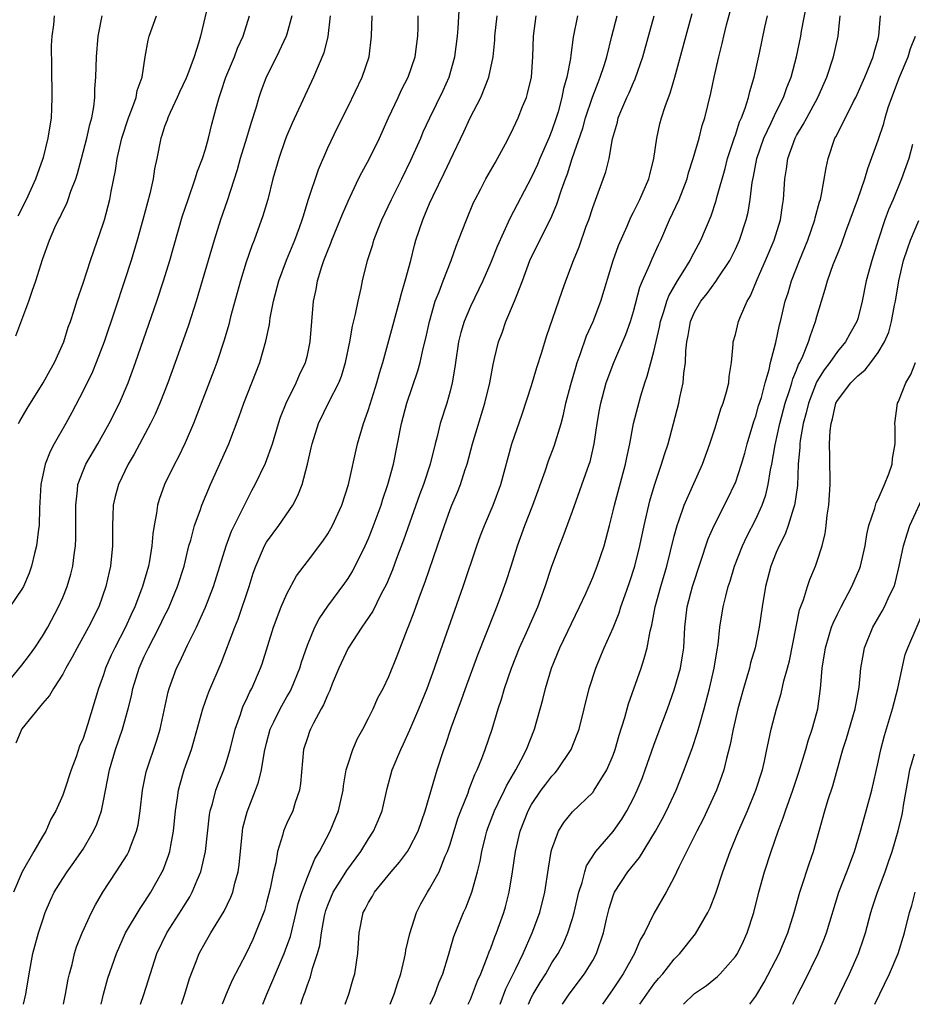
# Model space of a CAD drawing. Units: inches. Extents: x 2631000 to 2634000, y 1452000 to 1455000.
# Drawn here: x 2631485 to 2631572, y 1452000 to 1452097 of the extents above; entities that cross this region are included whole.
import ezdxf

# ---------------------------------------------------------------- set-up
doc = ezdxf.new("R2010")
doc.units = ezdxf.units.IN
doc.header["$MEASUREMENT"] = 0
doc.layers.add('LD26311452_2ft', color=212, linetype='Continuous')

msp = doc.modelspace()

# ---------------------------------------------------------------- linework, layer by layer
at = {"layer": 'LD26311452_2ft'}
for points, elevation in [([(2631503.358, 1452098.642), (2631502.523, 1452095), (2631502.335, 1452094.335), (2631501.905, 1452093), (2631501.229, 1452091.228), (2631501.096, 1452090.904), (2631500.466, 1452089.534), (2631500.235, 1452089), (2631499.526, 1452087.525), (2631499.297, 1452087), (2631499.231, 1452086.769), (2631499, 1452086.149), (2631498.732, 1452085.268), (2631498.627, 1452085), (2631498.244, 1452083), (2631498.018, 1452081.982), (2631497.868, 1452081), (2631497.543, 1452079.543), (2631497.304, 1452078.696), (2631496.859, 1452077), (2631496.297, 1452075), (2631495.705, 1452073), (2631495.066, 1452071), (2631494.116, 1452068.117), (2631493.057, 1452065), (2631492.289, 1452063), (2631491.92, 1452062.08), (2631491, 1452060.192), (2631489.907, 1452058.093), (2631489.311, 1452057), (2631488.161, 1452055), (2631487.756, 1452054.244), (2631487.278, 1452053), (2631486.853, 1452051), (2631486.767, 1452049.233), (2631486.729, 1452048.73), (2631486.687, 1452047), (2631486.628, 1452046.628), (2631486.44, 1452045), (2631486.229, 1452044.229), (2631485.943, 1452043), (2631485.695, 1452042.304), (2631485.14, 1452041), (2631485, 1452040.736), (2631483.795, 1452039)], 9536), ([(2631521.112, 1452000), (2631521.507, 1452001), (2631521.863, 1452002.136), (2631522.176, 1452003), (2631522.538, 1452004.538), (2631522.632, 1452005), (2631522.678, 1452005.322), (2631523.047, 1452006.953), (2631523.701, 1452009), (2631524.135, 1452009.865), (2631524.781, 1452011), (2631525, 1452011.329), (2631525.918, 1452013), (2631526.527, 1452014.528), (2631526.752, 1452015), (2631527, 1452015.728), (2631527.775, 1452018.225), (2631528.058, 1452019), (2631528.77, 1452020.77), (2631528.887, 1452021.113), (2631529.448, 1452022.552), (2631529.673, 1452023), (2631530.123, 1452024.123), (2631530.445, 1452025), (2631531.127, 1452027), (2631531.736, 1452029), (2631532.051, 1452029.949), (2631532.347, 1452031), (2631533.022, 1452033), (2631533.817, 1452035), (2631534.495, 1452036.495), (2631535.6, 1452039), (2631536.346, 1452041), (2631537.001, 1452042.999), (2631537.728, 1452045), (2631538.091, 1452045.909), (2631539, 1452048.392), (2631540.662, 1452053), (2631540.744, 1452053.255), (2631541.157, 1452055), (2631541.452, 1452057), (2631541.674, 1452058.326), (2631541.804, 1452059), (2631542.334, 1452061), (2631543.056, 1452063), (2631544.261, 1452065.739), (2631544.706, 1452067), (2631545, 1452068.003), (2631545.625, 1452070.375), (2631545.887, 1452071), (2631546.616, 1452072.616), (2631546.833, 1452073.167), (2631547.452, 1452074.548), (2631547.672, 1452075), (2631548.548, 1452077), (2631549.476, 1452079), (2631550.253, 1452081), (2631550.408, 1452081.592), (2631550.86, 1452083), (2631551.429, 1452085), (2631551.751, 1452086.249), (2631551.991, 1452087), (2631552.59, 1452089.41), (2631552.929, 1452091), (2631553.381, 1452093), (2631553.704, 1452094.296), (2631553.858, 1452095), (2631554.139, 1452096.139), (2631554.919, 1452099)], 9562), ([(2631492.77, 1452000), (2631492.999, 1452001.001), (2631493.432, 1452002.568), (2631494.263, 1452005), (2631495.174, 1452007), (2631496.586, 1452009.414), (2631497, 1452009.99), (2631497.653, 1452011), (2631498.773, 1452013), (2631498.845, 1452013.154), (2631499.389, 1452014.611), (2631499.5, 1452015), (2631499.595, 1452015.595), (2631499.877, 1452017), (2631500.074, 1452019), (2631500.275, 1452020.275), (2631500.359, 1452021), (2631500.482, 1452021.518), (2631500.924, 1452023), (2631501.62, 1452025), (2631501.934, 1452026.066), (2631502.733, 1452029), (2631503, 1452029.754), (2631503.331, 1452030.669), (2631504.53, 1452033.47), (2631505.871, 1452037), (2631506.199, 1452037.801), (2631507.289, 1452041), (2631507.7, 1452042.3), (2631507.939, 1452043), (2631508.786, 1452045), (2631509, 1452045.369), (2631510.19, 1452047), (2631511.591, 1452049), (2631512.082, 1452049.919), (2631512.504, 1452051), (2631513.003, 1452053), (2631513.382, 1452054.617), (2631513.458, 1452055), (2631514.108, 1452057), (2631515.144, 1452059.144), (2631516.084, 1452061), (2631516.344, 1452061.655), (2631516.754, 1452063), (2631517.169, 1452065), (2631517.434, 1452066.566), (2631517.739, 1452067.739), (2631517.977, 1452069), (2631518.28, 1452070.28), (2631518.419, 1452071), (2631518.906, 1452073), (2631519.42, 1452074.58), (2631519.532, 1452075), (2631519.85, 1452075.85), (2631520.32, 1452077), (2631521.255, 1452079), (2631522.269, 1452081), (2631523.17, 1452082.83), (2631524.119, 1452085), (2631524.376, 1452085.624), (2631525.009, 1452087), (2631526.316, 1452089.683), (2631526.919, 1452091), (2631527.477, 1452093), (2631527.732, 1452095), (2631527.802, 1452095.802), (2631527.914, 1452098.086)], 9548), ([(2631528.784, 1452000), (2631529, 1452000.468), (2631529.212, 1452001), (2631529.695, 1452002.305), (2631530.013, 1452003), (2631530.69, 1452004.69), (2631530.848, 1452005.152), (2631531, 1452005.523), (2631531.381, 1452006.619), (2631531.55, 1452007), (2631532.273, 1452009), (2631532.439, 1452009.561), (2631532.806, 1452011), (2631533.14, 1452013), (2631533.437, 1452015), (2631533.884, 1452017), (2631534.659, 1452019), (2631535, 1452019.605), (2631535.953, 1452021), (2631536.393, 1452021.607), (2631537, 1452022.399), (2631537.299, 1452022.701), (2631537.551, 1452023), (2631538.874, 1452025), (2631539.487, 1452026.513), (2631539.655, 1452027), (2631540.166, 1452029), (2631540.656, 1452031), (2631541.292, 1452033), (2631541.806, 1452034.194), (2631542.131, 1452035), (2631543, 1452036.952), (2631543.588, 1452038.412), (2631543.765, 1452039), (2631544.17, 1452040.17), (2631544.613, 1452041.387), (2631545.128, 1452043), (2631545.624, 1452045), (2631546.04, 1452047), (2631546.602, 1452049.398), (2631547.059, 1452050.941), (2631547.761, 1452053), (2631548.046, 1452053.954), (2631548.391, 1452055), (2631548.926, 1452057), (2631549.44, 1452059), (2631549.546, 1452059.546), (2631549.867, 1452061), (2631549.929, 1452061.929), (2631550.091, 1452063), (2631550.125, 1452064.125), (2631550.234, 1452065), (2631550.371, 1452065.629), (2631550.605, 1452067), (2631551, 1452067.921), (2631551.622, 1452069), (2631552.237, 1452069.763), (2631553.068, 1452070.932), (2631553.302, 1452071.302), (2631554.443, 1452073), (2631555, 1452074.095), (2631555.413, 1452075), (2631556.065, 1452077), (2631556.244, 1452077.756), (2631556.45, 1452079), (2631556.648, 1452080.648), (2631556.772, 1452081.228), (2631557.105, 1452083), (2631557.787, 1452085), (2631558.505, 1452086.505), (2631559, 1452087.596), (2631559.707, 1452089), (2631560.034, 1452089.966), (2631560.454, 1452091), (2631560.986, 1452093), (2631561.417, 1452095), (2631561.49, 1452095.49), (2631561.962, 1452098.038)], 9566), ([(2631483.111, 1452031), (2631485, 1452033.283), (2631485.741, 1452034.259), (2631486.269, 1452035), (2631487, 1452036.125), (2631487.525, 1452037), (2631488.595, 1452039), (2631489, 1452039.915), (2631489.449, 1452041), (2631489.794, 1452042.206), (2631489.989, 1452043), (2631490.119, 1452044.119), (2631490.25, 1452045), (2631490.28, 1452045.72), (2631490.294, 1452047), (2631490.278, 1452049), (2631490.461, 1452050.461), (2631490.498, 1452051), (2631491, 1452052.361), (2631491.265, 1452053), (2631492.438, 1452055), (2631493.572, 1452057), (2631494.586, 1452059), (2631495.435, 1452061), (2631496.151, 1452063), (2631498.241, 1452069), (2631498.898, 1452071), (2631499.493, 1452073), (2631500.72, 1452077.28), (2631501.292, 1452079), (2631502.01, 1452081), (2631502.237, 1452081.762), (2631502.714, 1452083), (2631503, 1452083.94), (2631503.297, 1452085), (2631503.625, 1452086.375), (2631504.075, 1452088.075), (2631504.341, 1452089), (2631504.523, 1452089.478), (2631505.014, 1452091), (2631505.852, 1452093), (2631506.156, 1452093.844), (2631506.693, 1452095), (2631507.336, 1452097)], 9538), ([(2631515.24, 1452097), (2631515.006, 1452094.994), (2631514.617, 1452093.383), (2631513.602, 1452091), (2631511.524, 1452086.476), (2631511, 1452085.271), (2631510.834, 1452084.834), (2631510.2, 1452083), (2631509.626, 1452081), (2631509.108, 1452079), (2631508.625, 1452077.375), (2631507.768, 1452075), (2631507.548, 1452074.452), (2631507, 1452072.835), (2631506.445, 1452071), (2631505.475, 1452067.475), (2631505.285, 1452066.715), (2631504.827, 1452065.172), (2631504.107, 1452063), (2631503.813, 1452062.187), (2631502.165, 1452057.835), (2631501.817, 1452057), (2631501, 1452055.107), (2631500.329, 1452053.67), (2631499.97, 1452053), (2631498.999, 1452051), (2631498.46, 1452049.54), (2631498.294, 1452049), (2631498.204, 1452048.204), (2631497.965, 1452047), (2631497.827, 1452046.173), (2631497.759, 1452045), (2631497.514, 1452043.514), (2631497.406, 1452043), (2631496.827, 1452041), (2631496.735, 1452040.734), (2631496.074, 1452039), (2631495.728, 1452038.272), (2631495.16, 1452037), (2631494.103, 1452035), (2631493.751, 1452034.249), (2631493.211, 1452033), (2631493, 1452032.343), (2631492.519, 1452031), (2631491.436, 1452027.436), (2631491, 1452026.102), (2631490.661, 1452025.339), (2631490.303, 1452024.303), (2631489.821, 1452023), (2631489.177, 1452021), (2631489, 1452020.517), (2631488.309, 1452019), (2631487.828, 1452018.172), (2631487.329, 1452017), (2631487, 1452016.466), (2631486.175, 1452015), (2631485.018, 1452013), (2631484.181, 1452011)], 9542), ([(2631511.47, 1452097), (2631511, 1452095.211), (2631510.938, 1452095), (2631509.977, 1452093), (2631508.96, 1452091), (2631508.424, 1452089.576), (2631508.225, 1452089), (2631507.933, 1452087.933), (2631507.474, 1452086.525), (2631507.032, 1452085), (2631506.414, 1452083), (2631506.108, 1452081.892), (2631505.137, 1452078.863), (2631504.494, 1452077), (2631503.846, 1452075), (2631503.255, 1452073), (2631502.688, 1452071), (2631502.089, 1452069), (2631501.334, 1452066.666), (2631500.819, 1452065.181), (2631500.043, 1452063), (2631499.308, 1452061), (2631498.529, 1452059), (2631498.072, 1452057.927), (2631497.614, 1452057), (2631496.016, 1452053.984), (2631495.435, 1452053), (2631494.465, 1452051), (2631494.151, 1452049.849), (2631493.96, 1452049), (2631493.925, 1452047.925), (2631493.872, 1452047), (2631493.87, 1452045), (2631493.681, 1452043), (2631493.549, 1452042.451), (2631493.246, 1452041), (2631492.538, 1452039), (2631491.529, 1452037), (2631490.412, 1452035), (2631489.938, 1452034.062), (2631489.308, 1452033), (2631489, 1452032.391), (2631488.081, 1452031), (2631487.709, 1452030.291), (2631487, 1452029.52), (2631485, 1452027.032), (2631484.387, 1452025.613)], 9540), ([(2631484.408, 1452065.592), (2631485.674, 1452069), (2631485.992, 1452069.992), (2631486.358, 1452071), (2631487, 1452073.11), (2631487.688, 1452075), (2631488.224, 1452076.224), (2631488.583, 1452077), (2631488.738, 1452077.262), (2631489, 1452077.838), (2631489.399, 1452078.601), (2631489.547, 1452079), (2631489.804, 1452079.804), (2631490.278, 1452081), (2631490.455, 1452081.545), (2631490.827, 1452083), (2631491.37, 1452085), (2631491.651, 1452086.349), (2631491.854, 1452087), (2631492.065, 1452088.064), (2631492.14, 1452089), (2631492.141, 1452089.859), (2631492.251, 1452091), (2631492.33, 1452093), (2631492.486, 1452095), (2631492.868, 1452097)], 9532), ([(2631484.62, 1452077.379), (2631485.443, 1452079), (2631486.378, 1452081), (2631487.061, 1452082.938), (2631487.11, 1452083.11), (2631487.585, 1452085), (2631487.896, 1452087), (2631487.918, 1452087.918), (2631487.969, 1452089), (2631487.963, 1452090.038), (2631487.935, 1452091), (2631487.943, 1452091.942), (2631487.912, 1452094.088), (2631487.968, 1452095), (2631488.115, 1452096.115), (2631488.177, 1452097)], 9530), ([(2631484.677, 1452057), (2631484.785, 1452057.214), (2631485.52, 1452058.48), (2631487.094, 1452061), (2631487.759, 1452062.241), (2631488.191, 1452063), (2631489.105, 1452065), (2631489.549, 1452066.452), (2631489.756, 1452067), (2631490.127, 1452068.127), (2631490.385, 1452069), (2631491, 1452070.772), (2631491.728, 1452073), (2631493, 1452076.69), (2631493.094, 1452077), (2631493.625, 1452079), (2631493.759, 1452079.759), (2631494.166, 1452081.834), (2631494.332, 1452083), (2631494.796, 1452085), (2631495.451, 1452087), (2631495.757, 1452087.757), (2631496.192, 1452089), (2631496.32, 1452089.679), (2631496.78, 1452091), (2631497.095, 1452093), (2631497.385, 1452094.615), (2631497.49, 1452095), (2631498.208, 1452097)], 9534), ([(2631485.165, 1452000), (2631485.389, 1452001), (2631485.692, 1452003), (2631486.077, 1452005), (2631486.632, 1452007), (2631487, 1452008.195), (2631487.276, 1452009), (2631487.791, 1452010.209), (2631488.163, 1452011), (2631489, 1452012.352), (2631489.429, 1452013), (2631490.089, 1452013.911), (2631490.849, 1452015), (2631491, 1452015.24), (2631492.034, 1452017), (2631492.334, 1452017.666), (2631492.796, 1452019), (2631493, 1452019.962), (2631493.579, 1452023), (2631494.183, 1452025), (2631494.872, 1452027), (2631495.425, 1452029), (2631495.737, 1452030.263), (2631495.879, 1452031), (2631496.494, 1452033), (2631497, 1452034.137), (2631497.41, 1452035), (2631498.462, 1452037), (2631499, 1452038.122), (2631499.301, 1452038.699), (2631499.443, 1452039), (2631500.275, 1452041), (2631500.899, 1452043), (2631501.387, 1452045), (2631501.556, 1452045.556), (2631501.918, 1452047), (2631502.47, 1452048.47), (2631502.642, 1452049), (2631503.508, 1452051), (2631505.306, 1452055), (2631506.322, 1452057.678), (2631506.774, 1452059), (2631508.339, 1452063), (2631508.934, 1452065.066), (2631509.282, 1452066.718), (2631509.364, 1452067.364), (2631509.678, 1452069), (2631510.193, 1452071), (2631510.97, 1452073.03), (2631511.779, 1452075), (2631512.228, 1452076.228), (2631512.5, 1452077), (2631512.608, 1452077.393), (2631513.089, 1452078.911), (2631514.081, 1452081.919), (2631515, 1452084.044), (2631515.966, 1452086.034), (2631517, 1452088.099), (2631518.381, 1452091), (2631519.059, 1452093), (2631519.304, 1452095), (2631519.357, 1452097)], 9544), ([(2631489.068, 1452000), (2631489.278, 1452001), (2631489.533, 1452002.467), (2631489.653, 1452003), (2631489.911, 1452003.911), (2631490.171, 1452005), (2631490.366, 1452005.634), (2631490.91, 1452007), (2631491.823, 1452009), (2631492.225, 1452009.775), (2631492.933, 1452011), (2631494.248, 1452013), (2631495.316, 1452014.684), (2631495.478, 1452015), (2631495.732, 1452015.732), (2631496.253, 1452017), (2631496.399, 1452017.601), (2631496.605, 1452019), (2631496.824, 1452021), (2631497.192, 1452022.808), (2631497.24, 1452023), (2631498.188, 1452025.812), (2631498.547, 1452027), (2631499.337, 1452030.663), (2631499.439, 1452031), (2631500.173, 1452033), (2631500.455, 1452033.545), (2631501.236, 1452035.236), (2631502.12, 1452037), (2631503.023, 1452038.978), (2631503.794, 1452041), (2631505.021, 1452045), (2631505.565, 1452046.436), (2631506.713, 1452048.713), (2631507, 1452049.323), (2631507.568, 1452050.432), (2631507.88, 1452051), (2631508.905, 1452053.095), (2631509.579, 1452055), (2631510.157, 1452057), (2631510.362, 1452057.638), (2631510.908, 1452059), (2631511.904, 1452061), (2631512.234, 1452061.766), (2631512.82, 1452063), (2631513, 1452063.722), (2631513.288, 1452065), (2631513.594, 1452069), (2631513.856, 1452070.144), (2631513.997, 1452071), (2631514.424, 1452072.424), (2631514.631, 1452073), (2631515, 1452073.98), (2631515.301, 1452074.699), (2631515.401, 1452075), (2631516.23, 1452077), (2631516.44, 1452077.56), (2631517, 1452078.824), (2631518.034, 1452081), (2631518.356, 1452081.644), (2631519.106, 1452083), (2631520.089, 1452085), (2631520.968, 1452087), (2631521.896, 1452089), (2631522.248, 1452089.752), (2631522.892, 1452091), (2631523.582, 1452093), (2631523.738, 1452094.262), (2631523.848, 1452095), (2631523.867, 1452095.867), (2631523.866, 1452097)], 9546), ([(2631496.625, 1452000), (2631496.95, 1452000.95), (2631498.245, 1452005), (2631499.203, 1452007), (2631500.694, 1452009.306), (2631501, 1452009.818), (2631501.461, 1452010.539), (2631501.713, 1452011), (2631502.19, 1452012.19), (2631502.545, 1452013), (2631503.001, 1452014.999), (2631503.397, 1452018.603), (2631503.466, 1452019), (2631503.68, 1452019.68), (2631504.024, 1452021), (2631504.284, 1452021.716), (2631504.798, 1452023), (2631505, 1452023.601), (2631505.424, 1452025), (2631505.922, 1452027), (2631506.429, 1452028.429), (2631506.604, 1452029), (2631506.716, 1452029.283), (2631507, 1452029.864), (2631507.349, 1452030.651), (2631507.549, 1452031), (2631508.417, 1452033), (2631508.57, 1452033.43), (2631509.685, 1452037), (2631510.445, 1452039), (2631511, 1452040.298), (2631511.941, 1452042.06), (2631513, 1452043.469), (2631514.536, 1452045.464), (2631515, 1452046.171), (2631515.467, 1452047), (2631516.386, 1452049), (2631517.037, 1452051), (2631517.922, 1452055), (2631518.506, 1452057), (2631518.654, 1452057.346), (2631519, 1452058.379), (2631519.821, 1452061), (2631520.07, 1452061.93), (2631520.395, 1452063), (2631521.402, 1452066.598), (2631522.047, 1452069), (2631522.235, 1452069.765), (2631522.606, 1452071), (2631523.15, 1452073), (2631523.509, 1452074.491), (2631523.657, 1452075), (2631524.316, 1452077), (2631524.533, 1452077.467), (2631525, 1452078.579), (2631525.346, 1452079.346), (2631526.427, 1452081.573), (2631527, 1452082.815), (2631528.364, 1452085.636), (2631528.973, 1452087), (2631530.026, 1452089), (2631530.823, 1452091), (2631531.223, 1452093), (2631531.385, 1452094.615), (2631531.402, 1452095), (2631531.614, 1452097)], 9550), ([(2631500.657, 1452000), (2631500.995, 1452001), (2631501.452, 1452002.548), (2631502.037, 1452004.037), (2631502.391, 1452005), (2631503, 1452006.112), (2631503.518, 1452007), (2631504.853, 1452009.147), (2631505.5, 1452010.5), (2631505.682, 1452011), (2631505.889, 1452011.889), (2631506.206, 1452013), (2631506.305, 1452013.695), (2631506.634, 1452017), (2631506.687, 1452017.313), (2631507.1, 1452018.901), (2631507.924, 1452021), (2631508.215, 1452021.785), (2631508.498, 1452023), (2631508.795, 1452024.795), (2631509, 1452025.637), (2631509.363, 1452027), (2631509.725, 1452027.725), (2631510.331, 1452029), (2631511, 1452030.187), (2631511.304, 1452030.696), (2631511.455, 1452031), (2631512.259, 1452033), (2631512.423, 1452033.577), (2631513, 1452035.251), (2631513.741, 1452037), (2631514.169, 1452037.831), (2631515, 1452039.058), (2631516.672, 1452041.327), (2631517, 1452041.8), (2631517.458, 1452042.543), (2631518.682, 1452045), (2631519, 1452045.711), (2631519.373, 1452046.628), (2631520.244, 1452049), (2631520.411, 1452049.588), (2631520.893, 1452051), (2631521.451, 1452053), (2631521.862, 1452055), (2631522.225, 1452057), (2631522.749, 1452059), (2631523.833, 1452062.167), (2631524.055, 1452063), (2631524.358, 1452064.358), (2631524.621, 1452065.379), (2631524.974, 1452067), (2631525.554, 1452069), (2631525.935, 1452069.935), (2631526.32, 1452071), (2631527.107, 1452073), (2631527.595, 1452074.405), (2631527.839, 1452075), (2631528.608, 1452077), (2631529.314, 1452078.686), (2631529.465, 1452079), (2631530.017, 1452080.017), (2631530.527, 1452081), (2631531.413, 1452082.587), (2631531.664, 1452083), (2631532.441, 1452084.441), (2631533, 1452085.527), (2631533.681, 1452087), (2631534.119, 1452088.119), (2631534.49, 1452089), (2631534.614, 1452089.386), (2631534.989, 1452091), (2631535.14, 1452093), (2631535.195, 1452095), (2631535.444, 1452097)], 9552), ([(2631539.518, 1452097), (2631539.097, 1452094.903), (2631538.838, 1452093.162), (2631538.807, 1452092.807), (2631538.447, 1452091), (2631538.132, 1452089.868), (2631537.979, 1452089), (2631537.603, 1452087.603), (2631537.421, 1452087), (2631537, 1452085.745), (2631536.705, 1452085), (2631535.815, 1452083), (2631535.574, 1452082.426), (2631535, 1452081.167), (2631532.876, 1452077.124), (2631531.615, 1452074.385), (2631531, 1452072.807), (2631530.222, 1452071), (2631529, 1452068.471), (2631528.375, 1452067), (2631528.06, 1452065.94), (2631527.834, 1452065), (2631527.524, 1452063), (2631527.468, 1452062.532), (2631527.205, 1452061), (2631527, 1452060.178), (2631526.674, 1452059), (2631526.023, 1452057), (2631525.738, 1452055.738), (2631525.531, 1452055), (2631525.056, 1452053), (2631524.395, 1452051), (2631524.014, 1452049.986), (2631522.451, 1452045.549), (2631521.758, 1452043.758), (2631521.349, 1452042.651), (2631520.761, 1452041.239), (2631520.225, 1452040.225), (2631519.416, 1452038.584), (2631518.343, 1452037), (2631517, 1452034.946), (2631516.106, 1452033), (2631515.45, 1452031.45), (2631515.198, 1452030.801), (2631515, 1452030.414), (2631514.6, 1452029.4), (2631514.365, 1452029), (2631513.596, 1452027.596), (2631513.305, 1452027), (2631513.222, 1452026.778), (2631513, 1452026.157), (2631512.639, 1452025), (2631512.33, 1452021.67), (2631512.226, 1452021), (2631511.812, 1452019.812), (2631511.561, 1452019), (2631511, 1452017.771), (2631510.677, 1452017), (2631510.577, 1452016.577), (2631510.068, 1452015), (2631509.896, 1452013.896), (2631509.67, 1452013), (2631509.353, 1452011.353), (2631509, 1452009.978), (2631508.787, 1452009.213), (2631507.926, 1452007), (2631507.64, 1452006.36), (2631507, 1452004.998), (2631505.625, 1452002.375), (2631505.02, 1452001), (2631504.637, 1452000)], 9554), ([(2631508.624, 1452000), (2631509.026, 1452001), (2631509.628, 1452002.372), (2631509.878, 1452003), (2631510.738, 1452005), (2631511, 1452005.695), (2631511.336, 1452006.664), (2631511.913, 1452009), (2631512.114, 1452009.886), (2631512.45, 1452011), (2631513, 1452012.487), (2631513.73, 1452014.27), (2631514.198, 1452015), (2631515.253, 1452017), (2631516.07, 1452019), (2631516.502, 1452021), (2631516.55, 1452021.45), (2631516.825, 1452023), (2631517, 1452023.584), (2631517.471, 1452025), (2631517.929, 1452026.071), (2631518.452, 1452027), (2631519, 1452028.077), (2631519.463, 1452029), (2631519.931, 1452030.069), (2631520.428, 1452031), (2631521, 1452032.179), (2631521.809, 1452034.191), (2631522.838, 1452036.838), (2631522.938, 1452037.063), (2631523.486, 1452038.514), (2631524.004, 1452040.005), (2631524.549, 1452041.451), (2631525.776, 1452045), (2631526.448, 1452047), (2631527, 1452048.552), (2631527.176, 1452049), (2631527.726, 1452050.274), (2631528.016, 1452051), (2631528.483, 1452052.483), (2631528.666, 1452053), (2631529.192, 1452055), (2631530.426, 1452059), (2631530.896, 1452061), (2631531.216, 1452062.784), (2631531.372, 1452063.372), (2631531.753, 1452065), (2631532.104, 1452065.897), (2631532.478, 1452067), (2631533.332, 1452069), (2631533.51, 1452069.51), (2631534.096, 1452071), (2631534.831, 1452073), (2631535, 1452073.368), (2631535.548, 1452074.452), (2631535.801, 1452075), (2631536.885, 1452077.115), (2631537.486, 1452078.514), (2631537.936, 1452079.936), (2631538.316, 1452081), (2631538.512, 1452081.488), (2631538.998, 1452083), (2631540.02, 1452085.98), (2631540.307, 1452087), (2631540.979, 1452089.021), (2631541.522, 1452090.478), (2631541.746, 1452091), (2631542.121, 1452092.121), (2631542.394, 1452093), (2631542.878, 1452095), (2631543.414, 1452097)], 9556), ([(2631512.37, 1452000), (2631512.524, 1452000.524), (2631512.688, 1452001), (2631512.78, 1452001.22), (2631513, 1452001.916), (2631513.302, 1452002.697), (2631513.503, 1452003.503), (2631514.007, 1452005), (2631514.229, 1452005.771), (2631514.394, 1452007), (2631514.69, 1452008.69), (2631514.809, 1452009.191), (2631515, 1452009.717), (2631515.529, 1452011), (2631516.461, 1452012.461), (2631516.867, 1452013.133), (2631518.253, 1452015), (2631519, 1452016.231), (2631519.507, 1452017), (2631519.949, 1452018.051), (2631520.326, 1452019), (2631520.828, 1452021.172), (2631521.331, 1452023), (2631522.162, 1452025), (2631522.447, 1452025.553), (2631523.071, 1452026.929), (2631523.947, 1452029), (2631524.751, 1452031), (2631525.478, 1452033), (2631525.859, 1452034.141), (2631528.299, 1452041), (2631529.639, 1452045), (2631529.999, 1452046.001), (2631530.37, 1452047), (2631531.235, 1452049), (2631531.989, 1452051), (2631533.048, 1452055), (2631534.072, 1452057.928), (2631535, 1452060.745), (2631535.513, 1452062.487), (2631536.011, 1452064.011), (2631536.466, 1452065.534), (2631538.007, 1452069.993), (2631538.371, 1452071), (2631539.112, 1452073), (2631539.654, 1452074.346), (2631540.371, 1452076.371), (2631540.609, 1452077), (2631541, 1452078.212), (2631542.3, 1452081.7), (2631542.617, 1452083), (2631542.949, 1452084.949), (2631543.429, 1452086.571), (2631543.512, 1452087), (2631543.859, 1452087.859), (2631544.354, 1452089), (2631544.563, 1452089.437), (2631545, 1452090.471), (2631545.174, 1452090.826), (2631545.917, 1452093), (2631547.025, 1452097)], 9558), ([(2631516.719, 1452000), (2631517.057, 1452001), (2631517.496, 1452002.504), (2631517.657, 1452003), (2631517.965, 1452005), (2631518.082, 1452007), (2631518.477, 1452009), (2631518.671, 1452009.328), (2631519, 1452009.989), (2631519.392, 1452010.608), (2631519.599, 1452011), (2631521.213, 1452013), (2631522.044, 1452013.956), (2631522.822, 1452015), (2631523, 1452015.287), (2631523.876, 1452017), (2631524.566, 1452019), (2631525.738, 1452023), (2631526.394, 1452025), (2631526.559, 1452025.441), (2631527.118, 1452027.118), (2631527.786, 1452029), (2631528.121, 1452029.88), (2631528.504, 1452031), (2631529.713, 1452034.287), (2631531.423, 1452038.577), (2631531.604, 1452039), (2631531.956, 1452039.956), (2631532.503, 1452041.497), (2631532.995, 1452043), (2631533.616, 1452045), (2631534.337, 1452047), (2631535.138, 1452049), (2631536.323, 1452052.323), (2631536.663, 1452053.337), (2631537.222, 1452054.778), (2631537.894, 1452057), (2631538.129, 1452057.871), (2631538.367, 1452059), (2631538.844, 1452060.844), (2631539.368, 1452062.632), (2631539.486, 1452063), (2631539.779, 1452063.779), (2631540.4, 1452065.6), (2631541.034, 1452067), (2631541.798, 1452069), (2631543.02, 1452073), (2631543.533, 1452074.467), (2631544.369, 1452076.369), (2631544.742, 1452077.258), (2631545, 1452077.73), (2631545.628, 1452079), (2631546.499, 1452081), (2631546.59, 1452081.41), (2631547.004, 1452083.004), (2631547.287, 1452085), (2631547.592, 1452086.408), (2631547.754, 1452087), (2631548.106, 1452088.106), (2631548.43, 1452089), (2631548.594, 1452089.406), (2631549.059, 1452091), (2631550.754, 1452097.246)], 9560), ([(2631525.04, 1452000), (2631525.509, 1452001), (2631525.906, 1452002.094), (2631526.279, 1452003), (2631526.838, 1452004.839), (2631527.36, 1452006.64), (2631528.308, 1452009), (2631528.536, 1452009.464), (2631529.137, 1452011), (2631529.686, 1452013), (2631529.941, 1452014.059), (2631530.105, 1452015), (2631530.467, 1452016.467), (2631530.609, 1452017), (2631530.711, 1452017.289), (2631531.356, 1452019), (2631531.73, 1452019.73), (2631532.347, 1452021), (2631532.55, 1452021.45), (2631533.461, 1452023), (2631533.994, 1452023.994), (2631534.498, 1452025), (2631535.279, 1452027), (2631536.092, 1452029.908), (2631536.355, 1452031), (2631536.943, 1452033), (2631537.765, 1452035), (2631539.718, 1452039), (2631540.321, 1452040.321), (2631541, 1452041.887), (2631541.448, 1452043), (2631542.129, 1452045), (2631542.651, 1452047), (2631543, 1452048.429), (2631543.122, 1452049), (2631544.204, 1452053), (2631544.332, 1452053.669), (2631544.628, 1452055), (2631545.011, 1452057), (2631545.412, 1452058.588), (2631545.718, 1452059.718), (2631546.11, 1452061), (2631546.352, 1452061.648), (2631547, 1452064.07), (2631547.548, 1452066.452), (2631547.647, 1452067), (2631547.977, 1452067.977), (2631548.269, 1452069), (2631548.464, 1452069.536), (2631549.315, 1452071), (2631549.876, 1452071.876), (2631550.567, 1452073), (2631550.706, 1452073.294), (2631551.623, 1452075), (2631552.629, 1452077.371), (2631553.116, 1452078.884), (2631553.184, 1452079.184), (2631553.982, 1452082.019), (2631554.239, 1452083), (2631554.919, 1452085.081), (2631555, 1452085.289), (2631555.406, 1452086.594), (2631555.593, 1452087), (2631555.957, 1452087.957), (2631556.273, 1452089), (2631556.405, 1452089.595), (2631556.837, 1452091), (2631557.361, 1452093.361), (2631557.902, 1452095.902), (2631558.146, 1452097)], 9564), ([(2631531.914, 1452000), (2631532.482, 1452001.518), (2631533.43, 1452003.429), (2631534.161, 1452005), (2631535.066, 1452007), (2631535.804, 1452009), (2631536.291, 1452011), (2631536.655, 1452013.345), (2631536.936, 1452015), (2631537, 1452015.234), (2631537.642, 1452017), (2631538.155, 1452017.845), (2631539, 1452018.876), (2631541, 1452020.801), (2631541.152, 1452021), (2631542.375, 1452023), (2631543, 1452024.449), (2631543.202, 1452025), (2631543.598, 1452026.402), (2631544.137, 1452028.137), (2631544.497, 1452029.503), (2631545.738, 1452033), (2631546.057, 1452033.943), (2631546.333, 1452035), (2631546.631, 1452036.631), (2631546.792, 1452037.207), (2631547.132, 1452039), (2631547.675, 1452041), (2631548.266, 1452043), (2631549, 1452045.954), (2631549.278, 1452047), (2631549.456, 1452047.456), (2631549.988, 1452049), (2631550.803, 1452050.803), (2631551.771, 1452053), (2631552.486, 1452055), (2631553, 1452056.574), (2631553.564, 1452058.436), (2631553.783, 1452059), (2631554.123, 1452060.123), (2631554.338, 1452061), (2631554.382, 1452061.618), (2631554.606, 1452063), (2631554.789, 1452064.789), (2631554.795, 1452065), (2631555, 1452065.723), (2631555.315, 1452067), (2631555.509, 1452067.509), (2631556.163, 1452069), (2631556.477, 1452069.523), (2631557.139, 1452071.139), (2631557.961, 1452073), (2631558.801, 1452075), (2631559.419, 1452077), (2631559.613, 1452078.387), (2631559.719, 1452079), (2631559.845, 1452081), (2631560.014, 1452081.986), (2631560.146, 1452083), (2631560.853, 1452085), (2631561, 1452085.276), (2631561.657, 1452086.343), (2631561.994, 1452087), (2631563.096, 1452089), (2631563.962, 1452091), (2631564.631, 1452093), (2631565.089, 1452095), (2631565.278, 1452097)], 9568), ([(2631534.687, 1452000), (2631535, 1452000.695), (2631535.164, 1452001), (2631535.85, 1452002.151), (2631536.388, 1452003), (2631537, 1452004.061), (2631537.605, 1452005), (2631538.084, 1452005.916), (2631538.548, 1452007), (2631539, 1452008.435), (2631539.163, 1452009), (2631539.626, 1452011), (2631539.95, 1452011.95), (2631540.21, 1452013), (2631540.395, 1452013.605), (2631541.302, 1452015), (2631543, 1452016.956), (2631543.845, 1452018.155), (2631544.358, 1452019), (2631545, 1452020.226), (2631545.366, 1452021), (2631545.842, 1452022.158), (2631546.161, 1452023), (2631547, 1452025.438), (2631547.415, 1452026.585), (2631548.336, 1452029), (2631549, 1452030.849), (2631549.601, 1452033), (2631549.808, 1452034.192), (2631549.924, 1452035), (2631550.035, 1452037), (2631550.27, 1452039), (2631550.794, 1452041), (2631552.33, 1452045.671), (2631552.916, 1452047), (2631554.303, 1452049.697), (2631554.926, 1452051), (2631555, 1452051.185), (2631555.599, 1452053), (2631555.909, 1452054.091), (2631556.146, 1452055), (2631556.809, 1452057.191), (2631557, 1452057.711), (2631557.281, 1452058.719), (2631557.543, 1452059.543), (2631557.93, 1452061), (2631558.299, 1452062.299), (2631558.433, 1452063), (2631558.95, 1452064.95), (2631559.332, 1452066.668), (2631559.432, 1452067), (2631559.897, 1452069), (2631560.162, 1452069.838), (2631560.5, 1452071), (2631561.284, 1452073), (2631562.101, 1452075), (2631562.799, 1452077), (2631562.828, 1452077.172), (2631563.25, 1452078.75), (2631563.34, 1452079), (2631563.46, 1452079.46), (2631563.895, 1452082.104), (2631564.088, 1452083), (2631564.764, 1452085), (2631564.854, 1452085.145), (2631565.804, 1452087), (2631566.595, 1452088.595), (2631566.813, 1452089), (2631567.692, 1452091), (2631568.505, 1452093), (2631568.603, 1452093.397), (2631569, 1452094.741), (2631569.084, 1452095.084), (2631569.241, 1452097)], 9570), ([(2631538.028, 1452000), (2631538.69, 1452001), (2631540.208, 1452003), (2631541, 1452004.303), (2631541.386, 1452005), (2631542.047, 1452007), (2631542.34, 1452008.34), (2631542.6, 1452009.4), (2631543, 1452010.645), (2631543.142, 1452011), (2631544.432, 1452013), (2631545.577, 1452014.423), (2631547.173, 1452017), (2631547.822, 1452018.178), (2631548.246, 1452019), (2631549.173, 1452021), (2631549.974, 1452023), (2631550.783, 1452025.217), (2631551.291, 1452026.709), (2631551.497, 1452027.496), (2631551.938, 1452029), (2631552.461, 1452031), (2631552.929, 1452033), (2631553.215, 1452034.785), (2631553.314, 1452035.314), (2631553.485, 1452037), (2631553.804, 1452039), (2631554.049, 1452040.049), (2631554.304, 1452041), (2631554.481, 1452041.519), (2631554.904, 1452043), (2631555.68, 1452045), (2631556.105, 1452045.895), (2631557, 1452047.609), (2631557.634, 1452049), (2631557.985, 1452050.015), (2631558.219, 1452051), (2631558.438, 1452052.438), (2631558.565, 1452053), (2631558.896, 1452054.896), (2631559.361, 1452057), (2631559.897, 1452059), (2631560.351, 1452060.351), (2631560.536, 1452061), (2631560.625, 1452061.375), (2631561, 1452062.247), (2631561.202, 1452062.798), (2631561.318, 1452063), (2631561.615, 1452063.615), (2631562.178, 1452065), (2631562.355, 1452065.645), (2631562.871, 1452067), (2631563, 1452067.517), (2631563.432, 1452069), (2631563.816, 1452070.184), (2631564.022, 1452071), (2631564.593, 1452072.593), (2631565, 1452073.63), (2631565.403, 1452074.597), (2631565.84, 1452075.84), (2631567.021, 1452079.021), (2631567.708, 1452081), (2631567.98, 1452082.02), (2631569, 1452084.81), (2631569.552, 1452086.448), (2631569.692, 1452087), (2631569.999, 1452087.999), (2631570.335, 1452089), (2631571.115, 1452091), (2631571.948, 1452093), (2631572.192, 1452093.808), (2631572.674, 1452095)], 9572), ([(2631572.371, 1452084.371), (2631572.018, 1452083), (2631571.289, 1452081), (2631570.475, 1452079), (2631570.034, 1452077.966), (2631569.673, 1452077), (2631569.01, 1452074.99), (2631568.38, 1452073), (2631567.831, 1452071), (2631567.444, 1452069), (2631567, 1452067.268), (2631566.917, 1452067), (2631566.211, 1452065.789), (2631565.788, 1452065), (2631565, 1452064.071), (2631564.271, 1452063), (2631563.717, 1452062.283), (2631563, 1452061.128), (2631562.953, 1452061.047), (2631562.155, 1452059), (2631561.937, 1452058.062), (2631561.638, 1452057), (2631561.341, 1452055.341), (2631561.306, 1452055), (2631561.306, 1452054.694), (2631561.164, 1452053), (2631561.078, 1452050.922), (2631560.843, 1452049.157), (2631560.804, 1452049), (2631560.683, 1452048.683), (2631560.176, 1452047), (2631559.876, 1452046.124), (2631559.279, 1452045), (2631559, 1452044.34), (2631558.476, 1452043), (2631557.955, 1452041), (2631557.62, 1452039), (2631557.333, 1452037), (2631556.927, 1452035), (2631556.492, 1452033.508), (2631556.373, 1452033), (2631556.121, 1452032.121), (2631555.777, 1452031), (2631555.224, 1452029), (2631554.766, 1452027), (2631554.493, 1452025.507), (2631554.114, 1452024.114), (2631553.856, 1452023), (2631553.645, 1452022.355), (2631553.139, 1452021), (2631551.831, 1452018.169), (2631551.22, 1452017), (2631549.46, 1452013.46), (2631549, 1452012.479), (2631548.19, 1452011), (2631547, 1452008.923), (2631546.065, 1452007), (2631545.667, 1452006.333), (2631545.097, 1452005), (2631543.986, 1452003), (2631543, 1452001.518), (2631541.953, 1452000)], 9574), ([(2631545.628, 1452000), (2631546.296, 1452001), (2631547, 1452001.981), (2631547.46, 1452002.54), (2631547.87, 1452003), (2631549, 1452004.419), (2631549.559, 1452005), (2631551.075, 1452006.926), (2631552.306, 1452009), (2631552.534, 1452009.466), (2631553.081, 1452010.92), (2631553.762, 1452013), (2631554.491, 1452015), (2631555.318, 1452017), (2631556.186, 1452019), (2631557.019, 1452021), (2631557.645, 1452023), (2631557.849, 1452023.849), (2631558.091, 1452025), (2631558.23, 1452025.77), (2631558.508, 1452027), (2631559.016, 1452029), (2631559.484, 1452030.516), (2631559.752, 1452031.752), (2631560.112, 1452033), (2631560.297, 1452033.703), (2631561.3, 1452038.7), (2631561.679, 1452039.679), (2631562.079, 1452041), (2631562.316, 1452041.684), (2631562.869, 1452043), (2631563, 1452043.392), (2631563.507, 1452045), (2631563.809, 1452046.191), (2631563.92, 1452047), (2631564.015, 1452048.014), (2631564.175, 1452049), (2631564.297, 1452051), (2631564.277, 1452053.723), (2631564.242, 1452055), (2631564.288, 1452056.288), (2631564.383, 1452057), (2631564.539, 1452057.461), (2631564.868, 1452059), (2631565, 1452059.255), (2631566.331, 1452061), (2631567, 1452061.692), (2631567.727, 1452062.273), (2631568.277, 1452063), (2631569, 1452063.97), (2631569.63, 1452065), (2631570.048, 1452065.952), (2631570.328, 1452067), (2631570.611, 1452068.611), (2631570.694, 1452069), (2631571.023, 1452071), (2631571.506, 1452073), (2631571.871, 1452074.129), (2631572.172, 1452075), (2631573, 1452076.931)], 9576), ([(2631549.896, 1452000), (2631551, 1452001.073), (2631552.16, 1452001.841), (2631553.255, 1452002.745), (2631553.506, 1452003), (2631555, 1452004.696), (2631555.193, 1452005), (2631555.79, 1452006.211), (2631556.155, 1452007), (2631556.797, 1452009), (2631557.298, 1452011), (2631557.858, 1452013), (2631558.501, 1452015), (2631559.183, 1452017), (2631559.698, 1452018.302), (2631559.904, 1452019), (2631560.63, 1452021), (2631561.23, 1452022.77), (2631561.903, 1452025), (2631562.142, 1452025.859), (2631562.537, 1452027), (2631563, 1452028.639), (2631563.096, 1452029), (2631563.352, 1452031), (2631563.367, 1452031.367), (2631563.502, 1452033), (2631563.827, 1452035), (2631564.212, 1452036.212), (2631564.435, 1452037), (2631564.58, 1452037.42), (2631565, 1452038.273), (2631565.367, 1452039), (2631566.428, 1452041), (2631567.195, 1452042.805), (2631567.259, 1452043), (2631567.716, 1452045), (2631567.883, 1452046.117), (2631568.102, 1452047), (2631568.694, 1452048.693), (2631568.8, 1452049.2), (2631569, 1452049.56), (2631569.636, 1452051), (2631570.057, 1452052.057), (2631570.371, 1452053), (2631570.42, 1452053.58), (2631570.682, 1452055), (2631570.677, 1452056.677), (2631570.649, 1452057), (2631570.911, 1452059), (2631571, 1452059.167), (2631571.718, 1452061), (2631572.2, 1452061.8), (2631572.655, 1452063)], 9578), ([(2631556.419, 1452000), (2631557, 1452000.796), (2631557.816, 1452002.184), (2631559.288, 1452005), (2631560.135, 1452007), (2631560.767, 1452009), (2631561.319, 1452011), (2631561.493, 1452011.492), (2631562.227, 1452013.773), (2631562.676, 1452015), (2631563.766, 1452019), (2631564.098, 1452020.098), (2631564.549, 1452021.451), (2631565.539, 1452025), (2631565.899, 1452026.101), (2631566.734, 1452029), (2631567.129, 1452031.13), (2631567.308, 1452033), (2631567.558, 1452034.443), (2631567.68, 1452035), (2631568.481, 1452037), (2631569.404, 1452038.596), (2631569.616, 1452039), (2631570.13, 1452040.13), (2631570.566, 1452041), (2631570.677, 1452041.323), (2631571.082, 1452043), (2631571.482, 1452045), (2631571.837, 1452046.163), (2631572.114, 1452047), (2631573.664, 1452050.336)], 9580), ([(2631560.642, 1452000), (2631561.135, 1452001), (2631561.774, 1452002.226), (2631563.112, 1452005), (2631563.677, 1452006.323), (2631563.935, 1452007), (2631565.15, 1452011), (2631565.923, 1452013), (2631566.674, 1452015), (2631567.278, 1452017), (2631567.843, 1452019), (2631568.376, 1452021), (2631569, 1452023.776), (2631569.26, 1452025), (2631569.628, 1452026.372), (2631570.426, 1452029), (2631570.922, 1452031), (2631571.344, 1452033), (2631571.668, 1452034.332), (2631571.902, 1452035), (2631573.66, 1452039)], 9582), ([(2631564.751, 1452000), (2631566.178, 1452003), (2631567.071, 1452005), (2631567.576, 1452006.424), (2631567.758, 1452007), (2631568.285, 1452009), (2631568.456, 1452009.544), (2631568.926, 1452011), (2631569.691, 1452013), (2631570.029, 1452013.971), (2631570.372, 1452015), (2631570.97, 1452017.03), (2631571.372, 1452018.629), (2631571.44, 1452019), (2631571.495, 1452019.495), (2631571.952, 1452022.049), (2631572.107, 1452023), (2631572.579, 1452024.579)], 9584), ([(2631568.686, 1452000), (2631570.11, 1452003), (2631570.966, 1452005), (2631571.592, 1452007), (2631572.069, 1452009), (2631572.294, 1452009.706), (2631572.647, 1452011)], 9586)]:
    msp.add_lwpolyline(points, dxfattribs=dict(at, elevation=elevation))

doc.saveas('drawing.dxf')
